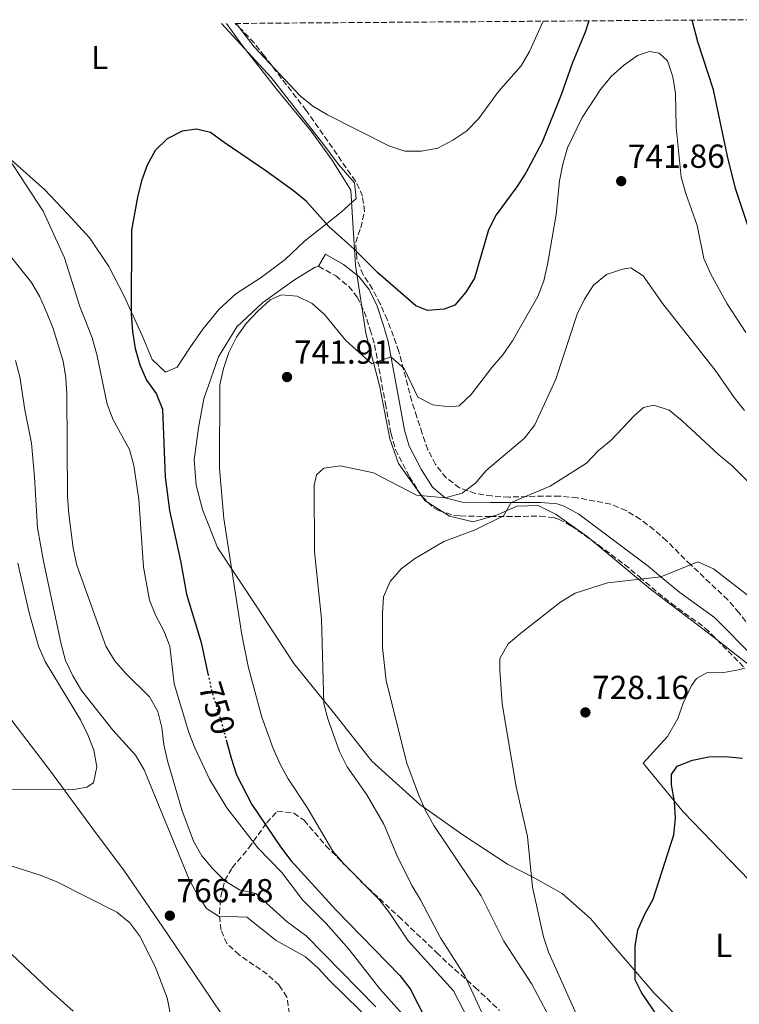
# Model space of a CAD drawing. Units: metres. Extents: x 549542 to 552976, y 4717043 to 4719381.
# Drawn here: x 551258 to 551474, y 4719075 to 4719371 of the extents above; entities that cross this region are included whole.
import ezdxf
from ezdxf.enums import TextEntityAlignment as Align

# ---------------------------------------------------------------- set-up
doc = ezdxf.new("R2010")
doc.units = ezdxf.units.M
doc.header["$MEASUREMENT"] = 0
doc.linetypes.add('DGN Style 3', pattern=[2.435891, 1.739922, -0.695969])
doc.linetypes.add('DGN Style 5', pattern=[1.217945, 0.521977, -0.695969])
for name, color, linetype, lineweight in [('Camino', 7, 'DGN Style 3', 0), ('Cota de curva de nivel directora', 7, 'Continuous', 0), ('Cota de punto acotado terreno', 7, 'Continuous', 0), ('Curva de nivel directora', 30, 'Continuous', 30), ('Curva de nivel directora no vista', 30, 'DGN Style 5', 30), ('Curva de nivel intermedia', 30, 'Continuous', 0), ('Etiqueta de uso rústico', 92, 'Continuous', 0), ('Límite de municipio', 7, 'Continuous', 0), ('Línea de cambio de uso (parcela vista)', 92, 'Continuous', 0), ('Margen derecho', 7, 'Continuous', 0), ('Punto acotado terreno (símbolo)', 7, 'Continuous', 0), ('Zona arbolada', 92, 'DGN Style 3', 0)]:
    doc.layers.add(name, color=color, linetype=linetype, lineweight=lineweight)
doc.styles.add('Style-Arial', font='arial.ttf')

# ---------------------------------------------------------------- blocks, each defined once
blk = doc.blocks.new('5PATER')
at = {"layer": 'Punto acotado terreno (símbolo)', "linetype": 'Continuous', "lineweight": 0}
h = blk.add_hatch(color=51, dxfattribs=at)
edge = h.paths.add_edge_path()
edge.add_ellipse((0, 0), major_axis=(-0.11, -0.111), ratio=0.999422, start_angle=0, end_angle=360)

msp = doc.modelspace()

# ---------------------------------------------------------------- linework, layer by layer
at = {"layer": 'Camino', "color": 7, "linetype": 'DGN Style 3', "lineweight": 0}
msp.add_polyline3d([(551347.91, 4719296.51, 747.39), (551353.07, 4719293.59, 747.39), (551356.97, 4719290.43, 747.18), (551359.5, 4719287.23, 746.79), (551361.63, 4719282.9, 746.77), (551363.38, 4719277.42, 746.67), (551364.73, 4719272.92, 746.03), (551367.37, 4719258.59, 742.31), (551367.96, 4719255.26, 741.74), (551369.68, 4719246.24, 741.26), (551371.02, 4719241.42, 741.3), (551375.21, 4719233.26, 740.62), (551377.83, 4719229.01, 740.65), (551378.98, 4719227.35, 740.6), (551382.51, 4719223.88, 739.93), (551383.92, 4719223.08, 739.61), (551388.61, 4719221.62, 738.45), (551390.52, 4719221.45, 737.97), (551399.51, 4719221.28, 735.52), (551404.47, 4719221.31, 734.64), (551414.49, 4719221.37, 733.65), (551418.78, 4719220.94, 733.36), (551420.04, 4719220.54, 733.29), (551423.83, 4719218.45, 733.34), (551431.95, 4719212.76, 732.1), (551439.84, 4719206.82, 730.41), (551444.34, 4719203.15, 729.67), (551448.04, 4719199.94, 729.32), (551453.92, 4719195.13, 729.28), (551464.11, 4719187.75, 729.28), (551476, 4719175.76, 727.98)], dxfattribs=at)
at = {"layer": 'Curva de nivel directora', "color": 30, "linetype": 'Continuous', "lineweight": 30, "flags": 128}
for points, elevation in [([(551429.06, 4719370.24), (551428.01, 4719366.8), (551424.13, 4719357.47), (551420.82, 4719347.96), (551415.06, 4719333.74), (551410.16, 4719324.53), (551407.45, 4719320.32), (551401.28, 4719311.96), (551398.93, 4719307.44), (551394.76, 4719292.96), (551392.16, 4719288.69), (551388.86, 4719284.85), (551385.61, 4719283.64), (551380.63, 4719283.16), (551377.1, 4719284.59), (551365.68, 4719294.51), (551358.56, 4719301.6), (551350.98, 4719308.47), (551344.18, 4719316.01), (551340.33, 4719319.2), (551332.04, 4719325.2), (551319.48, 4719333.64), (551315.45, 4719336.68), (551311.25, 4719337.72), (551306.88, 4719337.07), (551302.42, 4719334.81), (551298.77, 4719331.32), (551296.44, 4719326.9), (551294.72, 4719322.16), (551293.48, 4719317.25), (551291.72, 4719307.31), (551291.55, 4719282.09), (551291.96, 4719276.92), (551292.8, 4719271.77), (551294.21, 4719266.9), (551296.17, 4719262.29), (551299.14, 4719258.22), (551301.03, 4719253.59), (551301.79, 4719233.21), (551303.07, 4719223.08), (551306.39, 4719208.01), (551308.2, 4719197.95), (551312.59, 4719183.39), (551314.67, 4719174.02)], 750), ([(551481.3, 4719295.66), (551473.21, 4719319.83), (551470.73, 4719329.58), (551466.52, 4719349.52), (551461.87, 4719363.89), (551460.14, 4719370.46)], 750), ([(551320.15, 4719154.19), (551321.63, 4719148.64), (551323.23, 4719143.71), (551327.87, 4719134.72), (551336.47, 4719121.99), (551339.52, 4719117.96), (551353.1, 4719103.05), (551372.34, 4719083.35), (551375.4, 4719079.4), (551382.28, 4719065.78)], 750), ([(551453.41, 4719065.77), (551444.9, 4719078.28), (551443.07, 4719082.02), (551443.01, 4719092.18), (551443.85, 4719097.11), (551445.89, 4719101.75), (551448.39, 4719106.25), (551454.61, 4719125.63), (551455.17, 4719130.67), (551454.83, 4719135.66), (551453.92, 4719140.66), (551453.97, 4719143.79), (551455.61, 4719146.26), (551460.26, 4719148.09), (551465.2, 4719149.05), (551470.21, 4719149.21), (551475.28, 4719148.68)], 725)]:
    msp.add_lwpolyline(points, dxfattribs=dict(at, elevation=elevation))
at = {"layer": 'Curva de nivel directora no vista', "color": 30, "linetype": 'DGN Style 5', "lineweight": 30, "elevation": 750, "flags": 128}
msp.add_lwpolyline([(551314.67, 4719174.02), (551315.92, 4719168.34), (551318.97, 4719158.58), (551320.15, 4719154.19)], dxfattribs=at)
at = {"layer": 'Curva de nivel intermedia', "color": 30, "linetype": 'Continuous', "lineweight": 0, "flags": 128}
for points, elevation in [([(551415.38, 4719370.14), (551411.32, 4719361.03), (551408.78, 4719356.71), (551402, 4719349.02), (551395.98, 4719340.84), (551392.43, 4719337.19), (551388.26, 4719334.35), (551383.76, 4719332.01), (551378.84, 4719331.11), (551373.82, 4719331.13), (551368.99, 4719332.67), (551350.6, 4719342.01), (551346.2, 4719344.56), (551342.34, 4719347.74), (551328.51, 4719362.41), (551323.1, 4719369.46)], 755), ([(551476.28, 4719276.54), (551470.72, 4719285.21), (551465.72, 4719294.13), (551463.69, 4719298.81), (551461.69, 4719308.75), (551458.26, 4719318.31), (551456.85, 4719323.24), (551455.32, 4719338.32), (551455.14, 4719348.39), (551454.3, 4719353.39), (551452.77, 4719358.27), (551450.25, 4719360.57), (551447.3, 4719360.99), (551443.74, 4719359.78), (551439.57, 4719356.87), (551435.77, 4719353.53), (551432.66, 4719349.57), (551427.08, 4719341.15), (551422.69, 4719332.05), (551421.34, 4719327.16), (551420.31, 4719322.15), (551419.3, 4719312.01), (551416.7, 4719297.03), (551415.54, 4719292.14), (551413.82, 4719287.38), (551406.14, 4719274.06), (551403.28, 4719269.92), (551399.99, 4719266.08), (551393.78, 4719257.91), (551390.1, 4719254.51), (551387.29, 4719254.24), (551382.21, 4719254.9), (551377.69, 4719257.19), (551373.64, 4719265.8), (551369.64, 4719269.27), (551363.93, 4719267.18), (551356.13, 4719274.14), (551349.7, 4719281.99), (551345.99, 4719285.35), (551341.47, 4719287.51), (551336.77, 4719287.86), (551333.4, 4719286.4), (551329.6, 4719283), (551326.18, 4719279.29), (551323.26, 4719275.2)], 745), ([(551251.19, 4719334.18), (551265.16, 4719313.01), (551271.55, 4719299.07), (551276.15, 4719284.44), (551279.89, 4719274.95), (551281.24, 4719269.95), (551284.33, 4719255.01), (551286.18, 4719250.36), (551291.04, 4719241.4), (551292.37, 4719236.58), (551293.88, 4719226.51), (551295.26, 4719206.02), (551297.06, 4719196.17), (551298.95, 4719191.49), (551301.38, 4719186.95), (551303.19, 4719182.29), (551304.54, 4719171.01), (551308.88, 4719156.4), (551310.74, 4719151.75), (551315.16, 4719142.35), (551320.36, 4719133.75), (551329.65, 4719121.7), (551336.86, 4719114.31), (551343.04, 4719106.09), (551350.16, 4719099), (551356.96, 4719091.27), (551366.3, 4719079.38), (551373.08, 4719071.77)], 755), ([(551242.54, 4719315.47), (551261.65, 4719291.61), (551264.16, 4719287.29), (551266.27, 4719282.5), (551268.11, 4719277.82), (551271.17, 4719267.95), (551271.95, 4719263.01), (551272.23, 4719258.01), (551272.48, 4719227.27), (551272.82, 4719222.02), (551274.2, 4719211.76), (551275.23, 4719206.64), (551283.95, 4719182.34), (551286.53, 4719178.06), (551289.86, 4719174.19), (551297.12, 4719167.09), (551299.58, 4719162.73), (551300.79, 4719157.87), (551301.37, 4719152.82), (551302.55, 4719147.85), (551306.77, 4719133.1), (551310.29, 4719123.74), (551312.84, 4719119.35), (551316.12, 4719115.39), (551319.72, 4719111.77), (551324.12, 4719109.1), (551329.01, 4719108.01), (551338.45, 4719099.49), (551344.17, 4719095.27), (551365.07, 4719073.98)], 760), ([(551475.92, 4719253.13), (551472.76, 4719257.06), (551467.02, 4719265.29), (551451.38, 4719285.22), (551445.45, 4719293.57), (551441.74, 4719295.99), (551439.18, 4719295.66), (551434.43, 4719294.01), (551430.51, 4719290.86), (551427.78, 4719286.65), (551425.55, 4719282.06), (551419.22, 4719262.56), (551412.92, 4719248.82), (551409.81, 4719244.86), (551398.29, 4719235.15), (551395.06, 4719231.32), (551391.01, 4719228.35), (551385.89, 4719226.89), (551377.31, 4719227.71), (551364.37, 4719234.45), (551354.47, 4719236.52), (551349.47, 4719235.8)], 740), ([(551323.26, 4719275.2), (551320.91, 4719270.56), (551319.31, 4719265.79), (551318.22, 4719260.9), (551318.11, 4719235.68), (551319.39, 4719220.67), (551324.79, 4719185.78), (551326.85, 4719175.84), (551330.82, 4719161.03), (551334.26, 4719151.54), (551336.35, 4719146.85), (551338.76, 4719142.42), (551344.44, 4719133.88), (551352.21, 4719120.72), (551355.49, 4719116.93), (551366.07, 4719106.16), (551369.16, 4719102.17), (551374.84, 4719093.82), (551388.45, 4719078.75), (551400.86, 4719054.67)], 745), ([(551256.84, 4719268.18), (551258.12, 4719263.3), (551259.62, 4719253.3), (551261.62, 4719243.29), (551262.55, 4719233.16), (551263.46, 4719217.9), (551265.27, 4719207.83), (551270.55, 4719182.95), (551271.89, 4719178.02), (551274.05, 4719173.4), (551276.7, 4719169.03), (551286.1, 4719157.07), (551292.9, 4719149.54), (551295.49, 4719145.17), (551309.02, 4719112.21), (551311.42, 4719107.78), (551314.2, 4719103.54), (551317.78, 4719101.18), (551326.3, 4719100.92), (551335.16, 4719093.9), (551343.95, 4719088.94), (551347.79, 4719085.59), (551351.19, 4719081.85), (551369.32, 4719064.12)], 765), ([(551479.25, 4719229.43), (551472.07, 4719236.65), (551468.17, 4719239.82), (551457.16, 4719250.08), (551453.26, 4719253.25), (551448.62, 4719254.79), (551445.56, 4719254.02), (551442.69, 4719251.56), (551435.79, 4719244.26), (551431.93, 4719240.98), (551428.38, 4719237.33), (551417.47, 4719230.38), (551405.79, 4719225.5), (551403.44, 4719221.54), (551394.95, 4719217.3), (551385.52, 4719213.74), (551376.73, 4719208.55), (551372.68, 4719205.59), (551369.38, 4719201.81), (551367.41, 4719197.11), (551367.06, 4719192.1), (551367.12, 4719181.9), (551368.25, 4719171.89), (551374.46, 4719147.21), (551377.96, 4719137.71), (551380.05, 4719132.97)], 735), ([(551349.47, 4719235.8), (551347.29, 4719233.79), (551346.56, 4719230.72), (551346.68, 4719210.63), (551348.73, 4719190.55), (551349.51, 4719165.02), (551350.73, 4719160.14), (551354.23, 4719150.65), (551356.45, 4719146.03), (551362.38, 4719137.68), (551367.5, 4719128.83), (551371.37, 4719119.52), (551375.93, 4719110.41), (551378.52, 4719106.11), (551384.54, 4719094.63), (551391.8, 4719083.22), (551398.01, 4719069.86)], 740), ([(551257.58, 4719207.22), (551260.98, 4719192.35), (551263.73, 4719182.35), (551265.76, 4719177.67), (551276.32, 4719160.2), (551278.6, 4719155.71), (551280.38, 4719151.03), (551281.22, 4719146.03), (551280.31, 4719141.26), (551278.31, 4719139.94), (551274.31, 4719139.29), (551254.22, 4719139.17)], 770), ([(551478.5, 4719196.39), (551466.56, 4719205.58), (551461.85, 4719207.68), (551450.73, 4719203.13), (551434.73, 4719201.32), (551424.98, 4719198.26), (551420.74, 4719195.61), (551408.65, 4719186.27), (551404.86, 4719183), (551402.38, 4719178.6), (551402.34, 4719175.1), (551403.02, 4719164.96), (551407.24, 4719140.01), (551410.64, 4719125.08), (551412.17, 4719109.88), (551415.45, 4719094.94), (551417.05, 4719090.13), (551425.35, 4719071.65)], 730), ([(551380.05, 4719132.97), (551382.58, 4719128.41), (551396.73, 4719107.34), (551403.57, 4719093.68), (551411.97, 4719080.71), (551421.46, 4719062.8)], 735), ([(551304.34, 4719066.93), (551302.41, 4719076.62), (551298.78, 4719086.11), (551294.16, 4719095.16), (551291.2, 4719099.21), (551287.23, 4719102.44), (551269.28, 4719111.53), (551264.51, 4719113.45), (551254.79, 4719116.52)], 765), ([(551274.2, 4719072.64), (551266.6, 4719079.34), (551255.64, 4719089.8)], 760)]:
    msp.add_lwpolyline(points, dxfattribs=dict(at, elevation=elevation))
at = {"layer": 'Límite de municipio', "color": 7, "linetype": 'Continuous', "lineweight": 0}
for points in [[(551320.21, 4719369.44, 753.58), (551324.83, 4719363.02, 752.99), (551335.39, 4719349.6, 752.84), (551345.66, 4719337.07, 752.92), (551352.01, 4719328.36, 751.86), (551357.61, 4719319.37, 749.1), (551358.16, 4719309.47, 748.86), (551359.04, 4719296.79, 748.26), (551362.05, 4719276.42, 746.29), (551366.33, 4719260.27, 742.82), (551369.33, 4719244.6, 741.15), (551371.96, 4719237.18, 740.86), (551379.78, 4719226.1, 740.11), (551387.28, 4719221.36, 738.46), (551394.32, 4719219.66, 736.19), (551401.62, 4719221.78, 735.2), (551407.52, 4719224.37, 734.7), (551413.86, 4719224.55, 733.77), (551419.28, 4719221.92, 733.35), (551428.61, 4719215.33, 732.63), (551447.62, 4719199.49, 729.37), (551465.42, 4719185.9, 729), (551478.94, 4719175.36, 727.92)], [(551321.34, 4719067.89, 766.39), (551302.4, 4719095.94, 765.77), (551289.56, 4719114.72, 766.34), (551279.77, 4719127.79, 768.27), (551267.31, 4719144.8, 771), (551251.42, 4719165.49, 774.03)]]:
    msp.add_polyline3d(points, dxfattribs=at)
at = {"layer": 'Línea de cambio de uso (parcela vista)', "color": 92, "linetype": 'Continuous', "lineweight": 0}
for points in [[(551318.74, 4719369.43, 752.85), (551333.69, 4719353.18, 752.87), (551343.03, 4719341.16, 753.17), (551348.77, 4719333.93, 752.84), (551354, 4719326.95, 751.64), (551358.73, 4719321.54, 749.57), (551359.19, 4719316.85, 748.14), (551354.65, 4719312.75, 747.6), (551343.68, 4719304.05, 747.35), (551337.9, 4719298.51, 747.26), (551330.61, 4719293.08, 747.26), (551323.06, 4719288.16, 747.26), (551317.9, 4719283.49, 747.3), (551313.11, 4719277.58, 747.3), (551309.26, 4719271.99, 747.84), (551305.42, 4719266.21, 748.83), (551301.92, 4719264.62, 749.06), (551297.89, 4719268.48, 749.32), (551294.85, 4719275.66, 749.53), (551289.52, 4719287.52, 750.69), (551284.9, 4719296.44, 751.42), (551279.15, 4719304.92, 752.14), (551272.41, 4719312.27, 752.72), (551265.67, 4719319.42, 753.7), (551255.48, 4719328.5, 755.51)], [(551458.48, 4719068.22, 723.16), (551448.72, 4719078.05, 724.72), (551435.36, 4719093.68, 727.05), (551429.56, 4719100.53, 728.46), (551421.07, 4719107.99, 730.05), (551412.84, 4719112.63, 731.14), (551404.62, 4719116.84, 731.15), (551391.24, 4719125.65, 731.9), (551378.35, 4719134.71, 734.87), (551363.88, 4719147.77, 737.79), (551353.16, 4719161.35, 740.72), (551340.43, 4719177.11, 741.69), (551329.56, 4719193.88, 744.28), (551317.5, 4719211.96, 745.61), (551313.06, 4719223.38, 747.7), (551311.07, 4719230.7, 747.71), (551310.53, 4719238.33, 747.06), (551311.85, 4719247.91, 746.13), (551313.42, 4719256.62, 745.16), (551317.85, 4719269.23, 745.34), (551323.31, 4719278.27, 745.34), (551331.15, 4719285.58, 745.62), (551340.69, 4719292.39, 745.83), (551346.67, 4719296.12, 746.6), (551347.91, 4719296.51, 747.39)], [(551476, 4719175.76, 727.98), (551474.06, 4719175.21, 726.68), (551469.68, 4719174.43, 726.68), (551464.61, 4719174.34, 726.68), (551461.5, 4719172.57, 726.68), (551459.94, 4719170.55, 726.68), (551457.47, 4719165.16, 726.56), (551455.81, 4719160.58, 726.54), (551452.77, 4719155.18, 726.54), (551445.44, 4719147.12, 726.51), (551457.6, 4719132.43, 724.31), (551482.92, 4719106.16, 722.68), (551511.6, 4719081.36, 717.73), (551527.13, 4719069.06, 716.03)]]:
    msp.add_polyline3d(points, dxfattribs=at)
at = {"layer": 'Margen derecho', "color": 7, "linetype": 'Continuous', "lineweight": 0}
msp.add_polyline3d([(551347.91, 4719296.51, 747.39), (551349.97, 4719300.14, 747.39), (551355.43, 4719297.05, 747.39), (551359.96, 4719293.38, 747.18), (551363.05, 4719289.47, 746.79), (551365.52, 4719284.46, 746.77), (551367.37, 4719278.65, 746.67), (551368.8, 4719273.9, 746.03), (551372.07, 4719256.03, 741.74), (551373.75, 4719247.21, 741.26), (551375.14, 4719242.41, 741.29), (551378.83, 4719235.35, 740.62), (551382.17, 4719230.11, 740.6), (551385.89, 4719226.89, 739.61), (551391.07, 4719225.62, 737.97), (551399.54, 4719225.46, 735.52), (551414.68, 4719225.55, 733.65), (551419.62, 4719225.05, 733.36), (551421.7, 4719224.4, 733.29), (551426.1, 4719221.97, 733.34), (551446.96, 4719206.4, 729.67), (551450.73, 4719203.13, 729.32), (551456.47, 4719198.43, 729.28), (551466.83, 4719190.93, 729.28), (551478.98, 4719178.68, 727.98)], dxfattribs=at)
at = {"layer": 'Zona arbolada', "color": 92, "linetype": 'DGN Style 3', "lineweight": 0}
for points in [[(551486.64, 4719176.21, 732.96), (551474.23, 4719192.38, 733.12), (551470.85, 4719196.24, 733.25), (551459.73, 4719206.78, 733.6), (551452.43, 4719214, 734.21), (551448.7, 4719217.33, 734.34), (551444.57, 4719220.47, 734.91), (551440.29, 4719223.07, 735.45), (551435.7, 4719225, 735.87), (551425.66, 4719226.91, 737.18), (551420.37, 4719227.4, 737.95), (551415.4, 4719227.43, 738.5), (551405.1, 4719227.12, 740.31), (551399.96, 4719227.46, 741.31), (551395.01, 4719228.25, 742.23), (551390.25, 4719229.91, 742.87), (551386.26, 4719232.91, 743.22), (551383.01, 4719236.94, 743.24), (551380.74, 4719241.36, 743.82), (551379.01, 4719246.24, 744.4), (551377.45, 4719251.18, 744.83), (551375.89, 4719255.95, 745.86), (551372.04, 4719270.92, 749.18), (551368.55, 4719280.48, 751.19), (551366.45, 4719285.16, 751.63), (551364.11, 4719289.65, 751.63), (551361.27, 4719293.95, 751.58), (551359.36, 4719298.76, 751.5), (551359.05, 4719303.67, 752.41), (551360.56, 4719308.09, 754.24), (551361.72, 4719312.98, 755.68), (551361.07, 4719317.55, 756.42), (551359.02, 4719322.09, 756.8), (551344.2, 4719343.29, 756.81), (551331.65, 4719359.62, 756.68), (551328.5, 4719363.6, 756.31), (551325.13, 4719367.25, 755.72), (551322.81, 4719369.46, 755.56), (551477.17, 4719370.59, 756.54)], [(551486.64, 4719176.21, 732.96), (551474.23, 4719192.38, 733.12), (551470.85, 4719196.24, 733.25), (551459.73, 4719206.78, 733.6), (551452.43, 4719214, 734.21), (551448.7, 4719217.33, 734.34), (551444.57, 4719220.47, 734.91), (551440.29, 4719223.07, 735.45), (551435.7, 4719225, 735.87), (551425.66, 4719226.91, 737.18), (551420.37, 4719227.4, 737.95), (551415.4, 4719227.43, 738.5), (551405.1, 4719227.12, 740.31), (551399.96, 4719227.46, 741.31), (551395.01, 4719228.25, 742.23), (551390.25, 4719229.91, 742.87), (551386.26, 4719232.91, 743.22), (551383.01, 4719236.94, 743.24), (551380.74, 4719241.36, 743.82), (551379.01, 4719246.24, 744.4), (551377.45, 4719251.18, 744.83), (551375.89, 4719255.95, 745.86), (551372.04, 4719270.92, 749.18), (551368.55, 4719280.48, 751.19), (551366.45, 4719285.16, 751.63), (551364.11, 4719289.65, 751.63), (551361.27, 4719293.95, 751.58), (551359.36, 4719298.76, 751.5), (551359.05, 4719303.67, 752.41), (551360.56, 4719308.09, 754.24), (551361.72, 4719312.98, 755.68), (551361.07, 4719317.55, 756.42), (551359.02, 4719322.09, 756.8), (551344.2, 4719343.29, 756.81), (551331.65, 4719359.62, 756.68), (551328.5, 4719363.6, 756.31), (551325.13, 4719367.25, 755.72), (551322.81, 4719369.46, 755.56)], [(551339.17, 4719071.83, 772.97), (551338.39, 4719076.89, 771.83), (551336.06, 4719080.45, 770.99), (551332.44, 4719083.74, 769.95), (551323.99, 4719089.58, 768.02), (551320.37, 4719092.93, 767.24), (551318.56, 4719097.05, 766.65), (551318.09, 4719102.03, 766.59), (551318.56, 4719107.07, 766.59), (551319.72, 4719111.96, 766.25), (551321.97, 4719115.76, 764.13), (551326.92, 4719121.7, 758.28), (551332.32, 4719129.25, 754.16), (551335.5, 4719132.77, 752.81), (551340.46, 4719132.17, 752.58), (551343.52, 4719130, 751.85), (551350.11, 4719122.37, 750.55), (551360.84, 4719111.45, 750.09), (551372, 4719101.04, 748.34), (551383.37, 4719090.3, 747.94), (551386.95, 4719086.83, 747.52), (551394.89, 4719079.86, 746.39), (551402.25, 4719072.89, 744.82)], [(551339.17, 4719071.83, 772.97), (551338.39, 4719076.89, 771.83), (551336.06, 4719080.45, 770.99), (551332.44, 4719083.74, 769.95), (551323.99, 4719089.58, 768.02), (551320.37, 4719092.93, 767.24), (551318.56, 4719097.05, 766.65), (551318.09, 4719102.03, 766.59), (551318.56, 4719107.07, 766.59), (551319.72, 4719111.96, 766.25), (551321.97, 4719115.76, 764.13), (551326.92, 4719121.7, 758.28), (551332.32, 4719129.25, 754.16), (551335.5, 4719132.77, 752.81), (551340.46, 4719132.17, 752.58), (551343.52, 4719130, 751.85), (551350.11, 4719122.37, 750.55), (551360.84, 4719111.45, 750.09), (551372, 4719101.04, 748.34), (551383.37, 4719090.3, 747.94), (551386.95, 4719086.83, 747.52), (551394.89, 4719079.86, 746.39), (551402.25, 4719072.89, 744.82)]]:
    msp.add_polyline3d(points, dxfattribs=at)

# ---------------------------------------------------------------- block references
at = {"layer": 'Punto acotado terreno (símbolo)', "color": 7, "linetype": 'Continuous', "lineweight": 0, "xscale": 10, "yscale": 10, "zscale": 10}
for p in [(551438.83, 4719322.07, 741.86), (551338.42, 4719263.21, 741.91), (551428.07, 4719162.42, 728.16), (551303.2, 4719101.34, 766.48)]:
    msp.add_blockref('5PATER', p, dxfattribs=at)

# ---------------------------------------------------------------- texts
at = {"layer": 'Cota de curva de nivel directora', "color": 7, "linetype": 'Continuous', "lineweight": 0, "style": 'Style-Arial'}
msp.add_text('750', height=7, rotation=287.34066, dxfattribs=at).set_placement((551317.388, 4719163.6566, 750), align=Align.MIDDLE_CENTER)
at = {"layer": 'Cota de punto acotado terreno', "color": 7, "linetype": 'Continuous', "lineweight": 0, "style": 'Style-Arial'}
for s, p in [('741.86', (551440.82, 4719326.07, 741.86)), ('741.91', (551340.5, 4719267.21, 741.91)), ('728.16', (551430.06, 4719166.42, 728.16)), ('766.48', (551305.19, 4719105.34, 766.48))]:
    msp.add_text(s, height=7, dxfattribs=at).set_placement(p)
at = {"layer": 'Etiqueta de uso rústico', "color": 92, "linetype": 'Continuous', "lineweight": 0, "style": 'Style-Arial'}
for p in [(551282.1014, 4719359.23, 751.97), (551469.6214, 4719092.41, 722)]:
    msp.add_text('L', height=7, dxfattribs=at).set_placement(p, align=Align.MIDDLE_CENTER)

doc.saveas('drawing.dxf')
